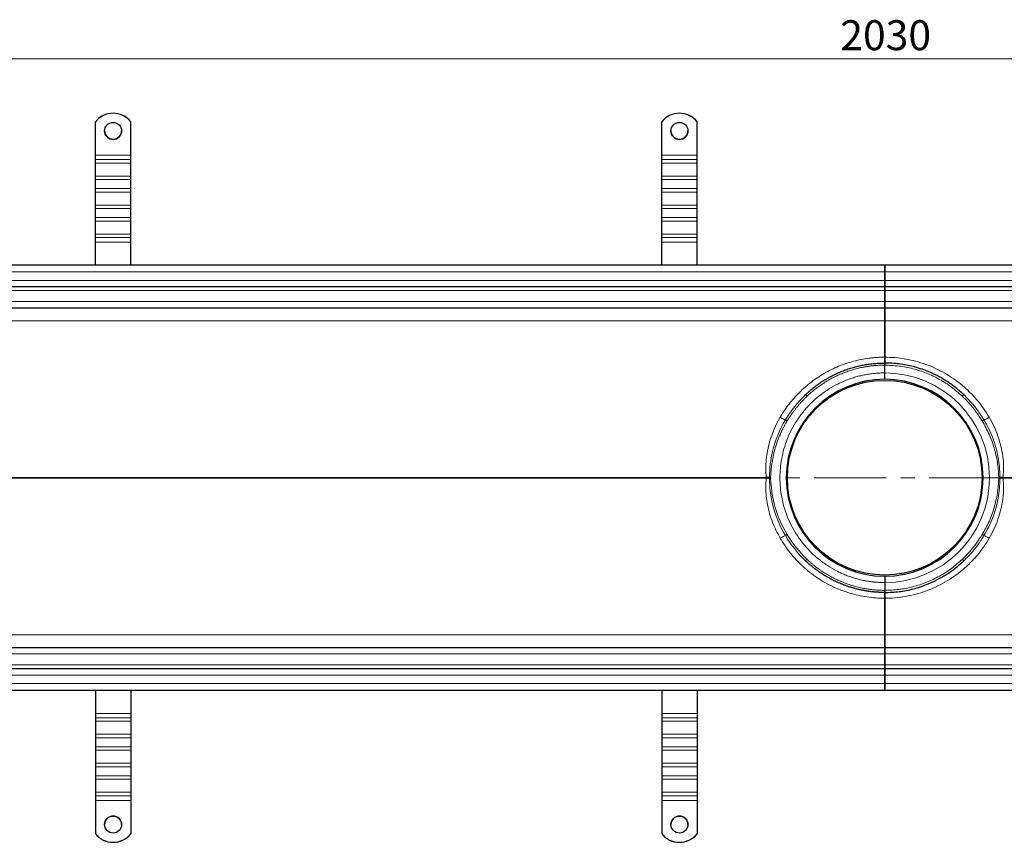
# Model space of a CAD drawing. Units: millimetres. Extents: x 0 to 420, y 0 to 297.
# Drawn here: x 87 to 174, y 140 to 213 of the extents above; entities that cross this region are included whole.
import ezdxf

# ---------------------------------------------------------------- set-up
doc = ezdxf.new("R2010")
doc.units = ezdxf.units.MM
doc.linetypes.add('CENTER', pattern=[10.16, 6.35, -1.27, 1.27, -1.27])
doc.styles.add('SLDTEXTSTYLE0', font='TXT', dxfattribs={"width": 0.605})
doc.dimstyles.new('SLDDIMSTYLE0', dxfattribs={"dimtxt": 2.568319, "dimasz": 2.5, "dimexe": 0, "dimexo": 0.0625, "dimgap": 0.64208, "dimtad": 1, "dimlfac": 8, "dimrnd": 1e-09, "dimzin": 12, "dimdsep": 46, "dimtxsty": 'SLDTEXTSTYLE0', "dimsah": 1, "dimcen": 0.09, "dimadec": 0, "dimazin": 3, "dimtfac": 1, "dimtdec": 3, "dimtofl": 0, "dimtmove": 0, "dimatfit": 3, "dimfxl": 0, "dimfrac": 2, "dimtolj": 1, "dimtzin": 12, "dimarcsym": 0})

# ---------------------------------------------------------------- blocks, each defined once
blk = doc.blocks.new('_D_1')
at = {"color": 7, "linetype": 'Continuous', "lineweight": 0}
for p, q in [((36.42, 190.682), (36.42, 210.355)), ((290.17, 190.682), (290.17, 210.355)), ((36.42, 209.355), (290.17, 209.355))]:
    blk.add_line(p, q, dxfattribs=at)
at = {"color": 7, "linetype": 'Continuous', "lineweight": 18}
for points in [[(36.42, 209.355), (38.92, 208.98), (38.92, 209.73)], [(290.17, 209.355), (287.67, 209.73), (287.67, 208.98)]]:
    blk.add_solid(points, dxfattribs=at)
at = {"color": 7, "linetype": 'Continuous', "lineweight": 18, "insert": (159.375, 212.766), "char_height": 2.6458, "attachment_point": 1, "style": 'SLDTEXTSTYLE0'}
blk.add_mtext('2030', dxfattribs=at)

msp = doc.modelspace()

# ---------------------------------------------------------------- linework, layer by layer
at = {"color": 7, "linetype": 'Continuous', "lineweight": 25}
for p, q in [((93.6071, 203.8119), (93.6071, 203.8076)), ((93.6071, 200.8734), (93.6071, 203.8076)), ((96.7321, 203.8076), (96.7321, 203.8119)), ((96.7321, 200.8734), (96.7321, 203.8076)), ((143.6071, 203.8119), (143.6071, 203.8076)), ((143.6071, 200.8734), (143.6071, 203.8076)), ((146.7321, 203.8076), (146.7321, 203.8119)), ((146.7321, 200.8734), (146.7321, 203.8076)), ((93.6071, 200.4702), (93.6071, 200.8734)), ((96.7321, 200.4702), (96.7321, 200.8734)), ((143.6071, 200.4702), (143.6071, 200.8734)), ((146.7321, 200.4702), (146.7321, 200.8734)), ((93.6071, 200.1502), (93.6071, 200.4702)), ((93.6071, 199.0018), (93.6071, 200.1502)), ((96.7321, 200.1502), (96.7321, 200.4702)), ((96.7321, 199.0018), (96.7321, 200.1502)), ((143.6071, 200.1502), (143.6071, 200.4702)), ((143.6071, 199.0018), (143.6071, 200.1502)), ((146.7321, 200.1502), (146.7321, 200.4702)), ((146.7321, 199.0018), (146.7321, 200.1502)), ((93.6071, 198.7035), (93.6071, 199.0018)), ((93.6071, 197.9085), (93.6071, 198.7035)), ((96.7321, 198.7035), (96.7321, 199.0018)), ((96.7321, 197.9085), (96.7321, 198.7035)), ((143.6071, 198.7035), (143.6071, 199.0018)), ((143.6071, 197.9085), (143.6071, 198.7035)), ((146.7321, 198.7035), (146.7321, 199.0018)), ((146.7321, 197.9085), (146.7321, 198.7035)), ((93.6071, 197.5885), (93.6071, 197.9085)), ((93.6071, 196.4401), (93.6071, 197.5885)), ((96.7321, 197.5885), (96.7321, 197.9085)), ((96.7321, 196.4401), (96.7321, 197.5885)), ((143.6071, 197.5885), (143.6071, 197.9085)), ((143.6071, 196.4401), (143.6071, 197.5885)), ((146.7321, 197.5885), (146.7321, 197.9085)), ((146.7321, 196.4401), (146.7321, 197.5885)), ((93.6071, 196.1418), (93.6071, 196.4401)), ((93.6071, 195.3468), (93.6071, 196.1418)), ((96.7321, 196.1418), (96.7321, 196.4401)), ((96.7321, 195.3468), (96.7321, 196.1418)), ((143.6071, 196.1418), (143.6071, 196.4401)), ((143.6071, 195.3468), (143.6071, 196.1418)), ((146.7321, 196.1418), (146.7321, 196.4401)), ((146.7321, 195.3468), (146.7321, 196.1418)), ((93.6071, 195.0268), (93.6071, 195.3468)), ((93.6071, 193.8784), (93.6071, 195.0268)), ((96.7321, 195.0268), (96.7321, 195.3468)), ((96.7321, 193.8784), (96.7321, 195.0268)), ((143.6071, 195.0268), (143.6071, 195.3468)), ((143.6071, 193.8784), (143.6071, 195.0268)), ((146.7321, 195.0268), (146.7321, 195.3468)), ((146.7321, 193.8784), (146.7321, 195.0268)), ((93.6071, 193.5801), (93.6071, 193.8784)), ((96.7321, 193.5801), (96.7321, 193.8784)), ((143.6071, 193.5801), (143.6071, 193.8784)), ((146.7321, 193.5801), (146.7321, 193.8784)), ((93.6071, 193.1883), (93.6071, 193.5801)), ((93.6071, 191.1444), (93.6071, 193.1883)), ((96.7321, 193.1883), (96.7321, 193.5801)), ((96.7321, 191.1444), (96.7321, 193.1883)), ((143.6071, 193.1883), (143.6071, 193.5801)), ((143.6071, 191.1444), (143.6071, 193.1883)), ((146.7321, 193.1883), (146.7321, 193.5801)), ((146.7321, 191.1444), (146.7321, 193.1883)), ((163.2946, 191.1444), (39.9821, 191.1444)), ((163.2946, 191.1444), (163.2946, 190.5622)), ((163.2946, 190.5622), (163.2946, 191.1444)), ((286.6071, 191.1444), (163.2946, 191.1444)), ((163.2946, 189.8122), (163.2946, 190.5622)), ((163.2946, 190.5622), (163.2946, 189.8122)), ((163.2946, 189.2694), (163.2946, 189.8122)), ((163.2946, 189.8122), (163.2946, 189.2694)), ((39.9821, 189.2694), (163.2946, 189.2694)), ((163.2946, 188.9075), (163.2946, 189.2694)), ((163.2946, 189.2694), (286.6071, 189.2694)), ((163.2946, 189.2694), (163.2946, 188.9075)), ((163.2946, 187.9372), (163.2946, 188.9075)), ((163.2946, 188.9075), (163.2946, 187.9372)), ((163.2946, 187.3944), (163.2946, 187.9372)), ((163.2946, 187.9372), (163.2946, 187.3944)), ((39.9821, 187.3944), (163.2946, 187.3944)), ((163.2946, 187.3944), (286.6071, 187.3944)), ((163.2946, 183.0329), (163.2946, 186.2533)), ((163.2946, 186.2533), (163.2946, 183.0329)), ((163.2935, 182.7069), (163.2946, 182.7069)), ((163.2946, 181.6444), (163.2946, 182.3319)), ((163.2946, 181.6444), (163.2946, 182.3319)), ((163.2946, 163.1444), (163.2946, 162.4569)), ((163.2946, 163.1444), (163.2946, 162.4569)), ((163.2958, 162.0819), (163.2946, 162.0819)), ((163.2946, 158.5354), (163.2946, 161.7559)), ((163.2946, 161.7559), (163.2946, 158.5354)), ((163.2946, 157.3944), (39.9821, 157.3944)), ((163.2946, 156.8515), (163.2946, 157.3944)), ((286.6071, 157.3944), (163.2946, 157.3944)), ((163.2946, 157.3944), (163.2946, 156.8515)), ((163.2946, 155.8813), (163.2946, 156.8515)), ((163.2946, 156.8515), (163.2946, 155.8813)), ((163.2946, 155.5194), (163.2946, 155.8813)), ((163.2946, 155.8813), (163.2946, 155.5194)), ((163.2946, 155.5194), (39.9821, 155.5194)), ((163.2946, 154.9765), (163.2946, 155.5194)), ((286.6071, 155.5194), (163.2946, 155.5194)), ((163.2946, 155.5194), (163.2946, 154.9765)), ((163.2946, 154.2265), (163.2946, 154.9765)), ((163.2946, 154.9765), (163.2946, 154.2265)), ((163.2946, 154.2265), (163.2946, 153.6444)), ((163.2946, 153.6444), (163.2946, 154.2265)), ((39.9821, 153.6444), (163.2946, 153.6444)), ((93.6071, 153.6444), (93.6071, 151.6005)), ((96.7321, 153.6444), (96.7321, 151.6005)), ((143.6071, 153.6444), (143.6071, 151.6005)), ((146.7321, 153.6444), (146.7321, 151.6005)), ((163.2946, 153.6444), (286.6071, 153.6444)), ((93.6071, 151.6005), (93.6071, 151.2087)), ((96.7321, 151.6005), (96.7321, 151.2087)), ((143.6071, 151.6005), (143.6071, 151.2087)), ((146.7321, 151.6005), (146.7321, 151.2087)), ((93.6071, 151.2087), (93.6071, 150.9103)), ((93.6071, 150.9103), (93.6071, 149.762)), ((96.7321, 151.2087), (96.7321, 150.9103)), ((96.7321, 150.9103), (96.7321, 149.762)), ((143.6071, 151.2087), (143.6071, 150.9103)), ((143.6071, 150.9103), (143.6071, 149.762)), ((146.7321, 151.2087), (146.7321, 150.9103)), ((146.7321, 150.9103), (146.7321, 149.762)), ((93.6071, 149.762), (93.6071, 149.442)), ((96.7321, 149.762), (96.7321, 149.442)), ((143.6071, 149.762), (143.6071, 149.442)), ((146.7321, 149.762), (146.7321, 149.442)), ((93.6071, 149.442), (93.6071, 148.647)), ((93.6071, 148.647), (93.6071, 148.3486)), ((96.7321, 149.442), (96.7321, 148.647)), ((96.7321, 148.647), (96.7321, 148.3486)), ((143.6071, 149.442), (143.6071, 148.647)), ((143.6071, 148.647), (143.6071, 148.3486)), ((146.7321, 149.442), (146.7321, 148.647)), ((146.7321, 148.647), (146.7321, 148.3486)), ((93.6071, 148.3486), (93.6071, 147.2003)), ((96.7321, 148.3486), (96.7321, 147.2003)), ((143.6071, 148.3486), (143.6071, 147.2003)), ((146.7321, 148.3486), (146.7321, 147.2003)), ((93.6071, 147.2003), (93.6071, 146.8803)), ((96.7321, 147.2003), (96.7321, 146.8803)), ((143.6071, 147.2003), (143.6071, 146.8803)), ((146.7321, 147.2003), (146.7321, 146.8803)), ((93.6071, 146.8803), (93.6071, 146.0853)), ((93.6071, 146.0853), (93.6071, 145.7869)), ((96.7321, 146.8803), (96.7321, 146.0853)), ((96.7321, 146.0853), (96.7321, 145.7869)), ((143.6071, 146.8803), (143.6071, 146.0853)), ((143.6071, 146.0853), (143.6071, 145.7869)), ((146.7321, 146.8803), (146.7321, 146.0853)), ((146.7321, 146.0853), (146.7321, 145.7869)), ((93.6071, 145.7869), (93.6071, 144.6386)), ((96.7321, 145.7869), (96.7321, 144.6386)), ((143.6071, 145.7869), (143.6071, 144.6386)), ((146.7321, 145.7869), (146.7321, 144.6386)), ((93.6071, 144.6386), (93.6071, 144.3186)), ((93.6071, 144.3186), (93.6071, 143.9153)), ((96.7321, 144.6386), (96.7321, 144.3186)), ((96.7321, 144.3186), (96.7321, 143.9153)), ((143.6071, 144.6386), (143.6071, 144.3186)), ((143.6071, 144.3186), (143.6071, 143.9153)), ((146.7321, 144.6386), (146.7321, 144.3186)), ((146.7321, 144.3186), (146.7321, 143.9153)), ((93.6071, 143.9153), (93.6071, 140.9812)), ((96.7321, 143.9153), (96.7321, 140.9812)), ((143.6071, 143.9153), (143.6071, 140.9812)), ((146.7321, 143.9153), (146.7321, 140.9812)), ((93.6071, 140.9812), (93.6071, 140.9768)), ((96.7321, 140.9768), (96.7321, 140.9812)), ((143.6071, 140.9812), (143.6071, 140.9768)), ((146.7321, 140.9768), (146.7321, 140.9812))]:
    msp.add_line(p, q, dxfattribs=at)
at = {"color": 8, "linetype": 'Continuous', "lineweight": 18}
for p, q in [((93.6071, 200.8734), (96.7321, 200.8734)), ((143.6071, 200.8734), (146.7321, 200.8734)), ((96.7321, 200.4702), (93.6071, 200.4702)), ((93.6071, 200.1502), (96.7321, 200.1502)), ((146.7321, 200.4702), (143.6071, 200.4702)), ((143.6071, 200.1502), (146.7321, 200.1502)), ((93.6071, 199.0018), (96.7321, 199.0018)), ((93.6071, 198.7035), (96.7321, 198.7035)), ((143.6071, 199.0018), (146.7321, 199.0018)), ((143.6071, 198.7035), (146.7321, 198.7035)), ((96.7321, 197.9085), (93.6071, 197.9085)), ((93.6071, 197.5885), (96.7321, 197.5885)), ((146.7321, 197.9085), (143.6071, 197.9085)), ((143.6071, 197.5885), (146.7321, 197.5885)), ((93.6071, 196.4401), (96.7321, 196.4401)), ((93.6071, 196.1418), (96.7321, 196.1418)), ((143.6071, 196.4401), (146.7321, 196.4401)), ((143.6071, 196.1418), (146.7321, 196.1418)), ((96.7321, 195.3468), (93.6071, 195.3468)), ((93.6071, 195.0268), (96.7321, 195.0268)), ((146.7321, 195.3468), (143.6071, 195.3468)), ((143.6071, 195.0268), (146.7321, 195.0268)), ((93.6071, 193.8784), (96.7321, 193.8784)), ((143.6071, 193.8784), (146.7321, 193.8784)), ((93.6071, 193.5801), (96.7321, 193.5801)), ((96.7321, 193.1883), (93.6071, 193.1883)), ((143.6071, 193.5801), (146.7321, 193.5801)), ((146.7321, 193.1883), (143.6071, 193.1883)), ((39.9821, 190.5622), (163.2946, 190.5622)), ((163.2946, 190.5622), (286.6071, 190.5622)), ((163.2946, 189.8122), (39.9821, 189.8122)), ((286.6071, 189.8122), (163.2946, 189.8122)), ((39.9821, 188.9075), (163.2946, 188.9075)), ((163.2946, 188.9075), (286.6071, 188.9075)), ((163.2946, 187.9372), (39.9821, 187.9372)), ((286.6071, 187.9372), (163.2946, 187.9372)), ((39.9821, 186.2533), (163.2946, 186.2533)), ((163.2946, 186.2533), (286.6071, 186.2533)), ((152.8401, 172.4271), (39.9821, 172.4271)), ((39.9821, 172.3617), (152.8401, 172.3617)), ((173.3623, 172.3256), (173.3623, 172.4632)), ((173.4605, 172.3223), (173.4605, 172.4664)), ((286.6071, 172.4271), (173.7491, 172.4271)), ((173.7491, 172.3617), (286.6071, 172.3617)), ((163.2946, 158.5354), (39.9821, 158.5354)), ((286.6071, 158.5354), (163.2946, 158.5354)), ((39.9821, 156.8515), (163.2946, 156.8515)), ((163.2946, 156.8515), (286.6071, 156.8515)), ((163.2946, 155.8813), (39.9821, 155.8813)), ((286.6071, 155.8813), (163.2946, 155.8813)), ((39.9821, 154.9765), (163.2946, 154.9765)), ((163.2946, 154.9765), (286.6071, 154.9765)), ((163.2946, 154.2265), (39.9821, 154.2265)), ((286.6071, 154.2265), (163.2946, 154.2265)), ((93.6071, 151.6005), (96.7321, 151.6005)), ((143.6071, 151.6005), (146.7321, 151.6005)), ((96.7321, 151.2087), (93.6071, 151.2087)), ((96.7321, 150.9103), (93.6071, 150.9103)), ((146.7321, 151.2087), (143.6071, 151.2087)), ((146.7321, 150.9103), (143.6071, 150.9103)), ((96.7321, 149.762), (93.6071, 149.762)), ((146.7321, 149.762), (143.6071, 149.762)), ((93.6071, 149.442), (96.7321, 149.442)), ((96.7321, 148.647), (93.6071, 148.647)), ((143.6071, 149.442), (146.7321, 149.442)), ((146.7321, 148.647), (143.6071, 148.647)), ((96.7321, 148.3486), (93.6071, 148.3486)), ((146.7321, 148.3486), (143.6071, 148.3486)), ((96.7321, 147.2003), (93.6071, 147.2003)), ((146.7321, 147.2003), (143.6071, 147.2003)), ((93.6071, 146.8803), (96.7321, 146.8803)), ((96.7321, 146.0853), (93.6071, 146.0853)), ((143.6071, 146.8803), (146.7321, 146.8803)), ((146.7321, 146.0853), (143.6071, 146.0853)), ((96.7321, 145.7869), (93.6071, 145.7869)), ((146.7321, 145.7869), (143.6071, 145.7869)), ((96.7321, 144.6386), (93.6071, 144.6386)), ((93.6071, 144.3186), (96.7321, 144.3186)), ((146.7321, 144.6386), (143.6071, 144.6386)), ((143.6071, 144.3186), (146.7321, 144.3186)), ((96.7321, 143.9153), (93.6071, 143.9153)), ((146.7321, 143.9153), (143.6071, 143.9153))]:
    msp.add_line(p, q, dxfattribs=at)
at = {"color": 7, "linetype": 'CENTER', "lineweight": 18}
msp.add_line((295.5017, 172.3944), (30.8577, 172.3944), dxfattribs=at)
at = {"color": 7, "linetype": 'Continuous', "lineweight": 25}
for centre, radius in [((95.1695, 202.9968), 0.7499), ((145.1695, 202.9968), 0.7499), ((163.2946, 172.3944), 8.5951), ((95.1697, 141.792), 0.7499), ((145.1697, 141.792), 0.7499)]:
    msp.add_circle(centre, radius, dxfattribs=at)
for centre, radius, start, end in [((95.1696, 202.5623), 2.0007, 38.650308, 141.349692), ((95.1696, 202.558), 2.0007, 38.650308, 141.349692), ((145.1696, 202.5623), 2.0007, 38.650308, 141.349692), ((145.1696, 202.558), 2.0007, 38.650308, 141.349692), ((95.1696, 203.0018), 0.75, 180.026383, 359.973617), ((145.1696, 203.0018), 0.75, 180.026383, 359.973617), ((163.2946, 172.3944), 8.6875, 90, 270), ((163.2946, 172.3944), 8.6875, 270, 90), ((95.1696, 141.7869), 0.75, 0.026383, 179.973617), ((145.1696, 141.7869), 0.75, 0.026383, 179.973617), ((95.1696, 142.2308), 2.0007, 218.650308, 321.349692), ((95.1696, 142.2264), 2.0007, 218.650308, 321.349692), ((145.1696, 142.2308), 2.0007, 218.650308, 321.349692), ((145.1696, 142.2264), 2.0007, 218.650308, 321.349692)]:
    msp.add_arc(centre, radius, start, end, dxfattribs=at)
at = {"color": 8, "linetype": 'Continuous', "lineweight": 18}
msp.add_arc((163.2946, 172.3944), 9.25, 270, 90, dxfattribs=at)
at = {"color": 7, "linetype": 'Continuous', "lineweight": 25}
for points, knots in [([(163.2946, 187.3944), (163.2946, 187.3944), (163.2946, 187.3872), (163.2946, 187.3659), (163.2946, 187.3571), (163.2946, 187.3358), (163.2946, 187.3234), (163.2946, 187.2813), (163.2946, 187.2469), (163.2946, 187.1655), (163.2946, 187.1181), (163.2946, 187.014), (163.2946, 186.9571), (163.2946, 186.8644), (163.2946, 186.8321), (163.2946, 186.7661), (163.2946, 186.7324), (163.2946, 186.629), (163.2946, 186.5572), (163.2946, 186.4451), (163.2946, 186.407), (163.2946, 186.3306), (163.2946, 186.2921), (163.2946, 186.2533)], [0, 0, 0, 0, 0.125, 0.125, 0.1875, 0.1875, 0.25, 0.25, 0.375, 0.375, 0.5, 0.5, 0.625, 0.625, 0.6875, 0.6875, 0.75, 0.75, 0.875, 0.875, 0.9375, 0.9375, 1, 1, 1, 1]), ([(163.2946, 186.2533), (163.2946, 186.3864), (163.2946, 186.6525), (163.2946, 187.0013), (163.2946, 187.2615), (163.2946, 187.3809), (163.2946, 187.3911), (163.2946, 187.3944)], [0, 0, 0, 0, 0.2178709, 0.4357417, 0.663022, 0.8903023, 1, 1, 1, 1]), ([(163.2935, 182.7069), (163.2939, 182.7521), (163.2941, 182.8027), (163.2945, 182.9139), (163.2946, 182.9723), (163.2946, 183.0329)], [0, 0, 0, 0, 0.5, 0.5, 1, 1, 1, 1]), ([(163.2946, 183.0329), (163.2947, 182.9696), (163.2948, 182.8495), (163.2954, 182.7527), (163.2958, 182.7069)], [0, 0, 0, 0, 0.5272128, 1, 1, 1, 1]), ([(163.2946, 182.7069), (163.2946, 182.6773), (163.2946, 182.6512), (163.2946, 182.6053), (163.2946, 182.5853), (163.2946, 182.5532), (163.2946, 182.5408), (163.2946, 182.5239), (163.2946, 182.5194), (163.2946, 182.5194)], [0, 0, 0, 0, 0.25, 0.25, 0.5, 0.5, 0.75, 0.75, 1, 1, 1, 1]), ([(163.2946, 182.5194), (163.2946, 182.521), (163.2946, 182.5242), (163.2946, 182.5494), (163.2946, 182.5886), (163.2946, 182.6403), (163.2946, 182.685), (163.2946, 182.7069)], [0, 0, 0, 0, 0.1983151, 0.4026141, 0.600827, 0.8044696, 1, 1, 1, 1]), ([(156.3166, 179.7308), (156.344, 179.7567), (156.3989, 179.8085), (156.4821, 179.885), (156.566, 179.9604), (156.6506, 180.0348), (156.7358, 180.1081), (156.8218, 180.1804), (156.9084, 180.2516), (156.9956, 180.3217), (157.0835, 180.3907), (157.1719, 180.4587), (157.261, 180.5255), (157.3506, 180.5913), (157.4409, 180.6559), (157.5316, 180.7195), (157.6229, 180.782), (157.7148, 180.8433), (157.8071, 180.9036), (157.8999, 180.9628), (157.9933, 181.0208), (158.087, 181.0777), (158.1813, 181.1336), (158.2759, 181.1883), (158.371, 181.2419), (158.4666, 181.2943), (158.5625, 181.3457), (158.6588, 181.3959), (158.7554, 181.4451), (158.8524, 181.4931), (158.9498, 181.54), (159.0475, 181.5857), (159.1455, 181.6304), (159.2438, 181.6739), (159.3424, 181.7164), (159.4412, 181.7577), (159.5776, 181.8129), (159.7521, 181.8803), (159.9658, 181.9574), (160.181, 182.0296), (160.3976, 182.097), (160.6156, 182.1594), (160.8348, 182.2169), (161.0551, 182.2695), (161.2764, 182.3171), (161.4986, 182.3597), (161.7216, 182.3973), (161.9452, 182.4299), (162.1694, 182.4575), (162.394, 182.4801), (162.619, 182.4977), (162.8441, 182.5101), (163.0693, 182.5179), (163.2195, 182.5189), (163.2946, 182.5194)], [0, 0, 0, 0, 0.0147192, 0.0294139, 0.044084, 0.0587296, 0.0733507, 0.0879473, 0.1025194, 0.117067, 0.1315901, 0.1460888, 0.1605631, 0.1750129, 0.1894382, 0.2038392, 0.2182158, 0.232568, 0.2468958, 0.2611992, 0.2754783, 0.289733, 0.3039634, 0.3181695, 0.3323513, 0.3465087, 0.3606419, 0.3747508, 0.3888355, 0.4028959, 0.4169321, 0.430944, 0.4449318, 0.4588953, 0.4728347, 0.4867499, 0.5006409, 0.5301506, 0.5596428, 0.5891175, 0.6185748, 0.648015, 0.6774381, 0.7068442, 0.7362335, 0.765606, 0.794962, 0.8243015, 0.8536247, 0.8829317, 0.9122226, 0.9414975, 0.9707566, 1, 1, 1, 1]), ([(163.2946, 182.5194), (163.2946, 182.5194), (163.2946, 182.5182), (163.2946, 182.5134), (163.2946, 182.5098), (163.2946, 182.5004), (163.2946, 182.4947), (163.2946, 182.4811), (163.2946, 182.4732), (163.2946, 182.4472), (163.2946, 182.4263), (163.2946, 182.3812), (163.2946, 182.3566), (163.2946, 182.3319)], [0, 0, 0, 0, 0.125, 0.125, 0.25, 0.25, 0.375, 0.375, 0.5, 0.5, 0.75, 0.75, 1, 1, 1, 1]), ([(170.2726, 179.7308), (170.0305, 179.9486), (169.5539, 180.3773), (168.7621, 180.933), (167.93, 181.4135), (166.9525, 181.8582), (165.8334, 182.222), (164.5731, 182.4727), (163.7204, 182.5038), (163.2946, 182.5194)], [0, 0, 0, 0, 0.126975, 0.2499815, 0.376526, 0.5012275, 0.6679341, 0.8341841, 1, 1, 1, 1]), ([(163.2946, 182.3319), (163.2946, 182.353), (163.2946, 182.3951), (163.2946, 182.4513), (163.2946, 182.4937), (163.2946, 182.5162), (163.2946, 182.5185), (163.2946, 182.5194)], [0, 0, 0, 0, 0.2146939, 0.4293877, 0.6440816, 0.8587754, 1, 1, 1, 1]), ([(163.2946, 181.0819), (163.2946, 181.0819), (163.2946, 181.0855), (163.2946, 181.0998), (163.2946, 181.1106), (163.2946, 181.1388), (163.2946, 181.1561), (163.2946, 181.1968), (163.2946, 181.2206), (163.2946, 181.2724), (163.2946, 181.3007), (163.2946, 181.3621), (163.2946, 181.3948), (163.2946, 181.4625), (163.2946, 181.4978), (163.2946, 181.5705), (163.2946, 181.6072), (163.2946, 181.6444)], [0, 0, 0, 0, 0.125, 0.125, 0.25, 0.25, 0.375, 0.375, 0.5, 0.5, 0.625, 0.625, 0.75, 0.75, 0.875, 0.875, 1, 1, 1, 1]), ([(163.2946, 181.0819), (163.2946, 181.0881), (163.2946, 181.1005), (163.2946, 181.1975), (163.2946, 181.3402), (163.2946, 181.4984), (163.2946, 181.6029), (163.2946, 181.6444)], [0, 0, 0, 0, 0.21469386, 0.42938772, 0.64408158, 0.85877544, 1, 1, 1, 1]), ([(163.2946, 162.2694), (163.2582, 162.2695), (163.1853, 162.2697), (163.0759, 162.2716), (162.9665, 162.2745), (162.8572, 162.2786), (162.7479, 162.284), (162.6386, 162.2905), (162.5293, 162.2981), (162.4202, 162.307), (162.3111, 162.3171), (162.2021, 162.3283), (162.0932, 162.3407), (161.9844, 162.3543), (161.8758, 162.3691), (161.7672, 162.385), (161.6589, 162.4022), (161.5507, 162.4205), (161.4427, 162.44), (161.3349, 162.4606), (161.2273, 162.4825), (161.1199, 162.5055), (161.0128, 162.5297), (160.9058, 162.555), (160.7992, 162.5815), (160.6928, 162.6092), (160.5867, 162.638), (160.4809, 162.668), (160.3754, 162.6991), (160.2703, 162.7314), (160.1654, 162.7649), (160.0609, 162.7994), (159.9568, 162.8352), (159.853, 162.872), (159.7497, 162.91), (159.6467, 162.9492), (159.4299, 163.0342), (159.1017, 163.1742), (158.6679, 163.384), (158.2415, 163.6159), (157.9049, 163.8206), (157.6526, 163.9862), (157.4801, 164.1046), (157.3088, 164.2273), (157.139, 164.3545), (156.9707, 164.4862), (156.8041, 164.6223), (156.6394, 164.763), (156.4763, 164.9079), (156.37, 165.0078), (156.3166, 165.058)], [0, 0, 0, 0, 0.0141987, 0.0284005, 0.0426053, 0.0568132, 0.0710242, 0.0852383, 0.0994555, 0.1136758, 0.1278993, 0.1421259, 0.1563557, 0.1705887, 0.1848248, 0.1990642, 0.2133068, 0.2275527, 0.2418018, 0.2560542, 0.2703098, 0.2845688, 0.2988311, 0.3130967, 0.3273656, 0.3416379, 0.3559136, 0.3701926, 0.3844751, 0.3987609, 0.4130502, 0.4273429, 0.4416391, 0.4559388, 0.4702419, 0.4845485, 0.4988587, 0.5609663, 0.6235337, 0.6865621, 0.7500524, 0.7770404, 0.8042242, 0.8316039, 0.8591795, 0.8869512, 0.9149191, 0.9430831, 0.9714434, 1, 1, 1, 1]), ([(163.2946, 162.2694), (163.7206, 162.2849), (164.5739, 162.3161), (165.8356, 162.5673), (166.95, 162.9299), (167.9174, 163.3694), (168.7472, 163.8461), (169.544, 164.4029), (170.0286, 164.8385), (170.2726, 165.058)], [0, 0, 0, 0, 0.16589979, 0.33232207, 0.49928953, 0.62167508, 0.74591679, 0.87202258, 1, 1, 1, 1]), ([(163.2946, 163.7069), (163.2946, 163.7069), (163.2946, 163.7032), (163.2946, 163.689), (163.2946, 163.6782), (163.2946, 163.65), (163.2946, 163.6327), (163.2946, 163.5919), (163.2946, 163.5682), (163.2946, 163.5163), (163.2946, 163.4881), (163.2946, 163.4266), (163.2946, 163.3939), (163.2946, 163.3263), (163.2946, 163.2909), (163.2946, 163.2183), (163.2946, 163.1815), (163.2946, 163.1444)], [0, 0, 0, 0, 0.125, 0.125, 0.25, 0.25, 0.375, 0.375, 0.5, 0.5, 0.625, 0.625, 0.75, 0.75, 0.875, 0.875, 1, 1, 1, 1]), ([(163.2946, 163.7069), (163.2946, 163.7007), (163.2946, 163.6882), (163.2946, 163.5912), (163.2946, 163.4485), (163.2946, 163.2904), (163.2946, 163.1858), (163.2946, 163.1444)], [0, 0, 0, 0, 0.2146939, 0.4293877, 0.6440816, 0.8587754, 1, 1, 1, 1]), ([(163.2946, 161.7559), (163.2946, 161.8164), (163.2945, 161.8744), (163.2942, 161.9579), (163.2941, 161.9846), (163.2938, 162.0353), (163.2937, 162.0593), (163.2935, 162.0819)], [0, 0, 0, 0, 0.5, 0.5, 0.75, 0.75, 1, 1, 1, 1]), ([(163.2946, 162.4569), (163.2946, 162.4445), (163.2946, 162.4323), (163.2946, 162.4084), (163.2946, 162.3965), (163.2946, 162.3738), (163.2946, 162.363), (163.2946, 162.3426), (163.2946, 162.333), (163.2946, 162.307), (163.2946, 162.2931), (163.2946, 162.2744), (163.2946, 162.2694), (163.2946, 162.2694)], [0, 0, 0, 0, 0.125, 0.125, 0.25, 0.25, 0.375, 0.375, 0.5, 0.5, 0.75, 0.75, 1, 1, 1, 1]), ([(163.2946, 162.2694), (163.2946, 162.2715), (163.2946, 162.2756), (163.2946, 162.3079), (163.2946, 162.3555), (163.2946, 162.4082), (163.2946, 162.4431), (163.2946, 162.4569)], [0, 0, 0, 0, 0.2146939, 0.4293877, 0.6440816, 0.8587754, 1, 1, 1, 1]), ([(163.2946, 162.2694), (163.2946, 162.2694), (163.2946, 162.265), (163.2946, 162.2482), (163.2946, 162.2357), (163.2946, 162.2036), (163.2946, 162.1841), (163.2946, 162.138), (163.2946, 162.1114), (163.2946, 162.0819)], [0, 0, 0, 0, 0.25, 0.25, 0.5, 0.5, 0.75, 0.75, 1, 1, 1, 1]), ([(163.2946, 162.0819), (163.2946, 162.1042), (163.2946, 162.1495), (163.2946, 162.2015), (163.2946, 162.2405), (163.2946, 162.2648), (163.2946, 162.2679), (163.2946, 162.2694)], [0, 0, 0, 0, 0.1996575, 0.4052979, 0.6048671, 0.8100142, 1, 1, 1, 1]), ([(163.2958, 162.0819), (163.2954, 162.0306), (163.2948, 161.9329), (163.2947, 161.813), (163.2946, 161.7559)], [0, 0, 0, 0, 0.5244039, 1, 1, 1, 1]), ([(163.2946, 158.5354), (163.2946, 158.4578), (163.2946, 158.382), (163.2946, 158.2709), (163.2946, 158.2343), (163.2946, 158.1619), (163.2946, 158.1261), (163.2946, 158.022), (163.2946, 157.9564), (163.2946, 157.833), (163.2946, 157.7749), (163.2946, 157.6708), (163.2946, 157.6243), (163.2946, 157.563), (163.2946, 157.5439), (163.2946, 157.5092), (163.2946, 157.4936), (163.2946, 157.4517), (163.2946, 157.4305), (163.2946, 157.4089), (163.2946, 157.4034), (163.2946, 157.3962), (163.2946, 157.3944), (163.2946, 157.3944)], [0, 0, 0, 0, 0.125, 0.125, 0.1875, 0.1875, 0.25, 0.25, 0.375, 0.375, 0.5, 0.5, 0.625, 0.625, 0.6875, 0.6875, 0.75, 0.75, 0.875, 0.875, 0.9375, 0.9375, 1, 1, 1, 1]), ([(163.2946, 157.3944), (163.2946, 157.4071), (163.2946, 157.4324), (163.2946, 157.6335), (163.2946, 157.9384), (163.2946, 158.2626), (163.2946, 158.4684), (163.2946, 158.5354)], [0, 0, 0, 0, 0.2178714, 0.4357428, 0.6630231, 0.8903034, 1, 1, 1, 1])]:
    msp.add_open_spline(points, degree=3, knots=knots, dxfattribs=at)
at = {"color": 8, "linetype": 'Continuous', "lineweight": 18}
for points, knots in [([(163.2946, 183.0329), (163.2561, 183.0327), (163.1789, 183.0324), (163.0633, 183.0304), (162.9477, 183.0272), (162.8321, 183.0228), (162.7166, 183.0171), (162.6011, 183.0101), (162.4857, 183.0019), (162.3703, 182.9924), (162.255, 182.9817), (162.1397, 182.9697), (162.0244, 182.9565), (161.7177, 182.9179), (161.222, 182.8366), (160.5443, 182.6794), (159.8773, 182.478), (159.224, 182.2329), (158.588, 181.9464), (157.9731, 181.6195), (157.3809, 181.2531), (156.8131, 180.848), (156.2724, 180.4071), (155.7623, 179.9326), (155.285, 179.4264), (154.9402, 179.0091), (154.7066, 178.7003), (154.5702, 178.5116), (154.4381, 178.3203), (154.3103, 178.1263), (154.1866, 177.9298), (154.1078, 177.7966), (154.0684, 177.73)], [0, 0, 0, 0, 0.0103802, 0.0207574, 0.0311329, 0.0415078, 0.0518835, 0.0622612, 0.072642, 0.0830273, 0.0934181, 0.1038159, 0.1142217, 0.1246369, 0.1870329, 0.2493022, 0.3117436, 0.3744346, 0.4370149, 0.4994063, 0.5618163, 0.6244453, 0.6871623, 0.7496855, 0.8120481, 0.874578, 0.8955396, 0.9164649, 0.9373638, 0.9582459, 0.9791214, 1, 1, 1, 1]), ([(172.5209, 177.73), (172.3583, 177.9934), (172.0336, 178.5197), (171.4608, 179.2531), (170.8304, 179.9371), (170.1428, 180.5636), (169.4043, 181.1271), (168.618, 181.6246), (167.7909, 182.0533), (166.9296, 182.4082), (166.0432, 182.6858), (165.1376, 182.8844), (164.2195, 183.0093), (163.6029, 183.025), (163.2946, 183.0329)], [0, 0, 0, 0, 0.0834626, 0.1667561, 0.2505231, 0.3340137, 0.4171357, 0.5005257, 0.5843574, 0.6677116, 0.7510529, 0.834068, 0.917038, 1, 1, 1, 1]), ([(163.2946, 182.3319), (163.2578, 182.3318), (163.1843, 182.3315), (163.074, 182.3296), (162.9639, 182.3266), (162.8538, 182.3224), (162.7439, 182.3169), (162.6341, 182.3102), (162.5244, 182.3023), (162.4148, 182.2932), (162.3054, 182.2828), (162.196, 182.2713), (162.0868, 182.2585), (161.9777, 182.2445), (161.8687, 182.2293), (161.7598, 182.2129), (161.651, 182.1952), (161.5423, 182.1764), (161.3142, 182.1342), (160.9682, 182.0597), (160.5079, 181.9371), (160.0533, 181.7925), (159.6055, 181.6259), (159.1662, 181.438), (158.7371, 181.2295), (158.3191, 181.001), (157.9892, 180.7996), (157.7409, 180.636), (157.5695, 180.518), (157.4008, 180.3964), (157.2348, 180.2715), (157.0715, 180.1431), (156.9109, 180.0114), (156.753, 179.8761), (156.5976, 179.7376), (156.4965, 179.6425), (156.4458, 179.5949)], [0, 0, 0, 0, 0.0146079, 0.0292025, 0.0437855, 0.0583587, 0.0729239, 0.0874828, 0.1020373, 0.1165892, 0.1311402, 0.1456922, 0.160247, 0.1748063, 0.189372, 0.2039457, 0.2185295, 0.2331249, 0.2477338, 0.310651, 0.373577, 0.4367849, 0.5000016, 0.5632095, 0.6264262, 0.6893434, 0.7522694, 0.7798506, 0.8073897, 0.8348988, 0.8623899, 0.8898752, 0.9173668, 0.9448767, 0.9724171, 1, 1, 1, 1]), ([(170.1434, 179.5949), (169.8317, 179.8706), (169.2057, 180.4244), (168.1381, 181.1001), (166.9928, 181.6485), (165.785, 182.0405), (164.5457, 182.2866), (163.7105, 182.3168), (163.2946, 182.3319)], [0, 0, 0, 0, 0.1650931, 0.3316119, 0.5, 0.6683803, 0.834903, 1, 1, 1, 1]), ([(163.2946, 163.1444), (163.2593, 163.1445), (163.1886, 163.1447), (163.0827, 163.1466), (162.9769, 163.1496), (162.8712, 163.1538), (162.7656, 163.1593), (162.6601, 163.1659), (162.5548, 163.1737), (162.4495, 163.1828), (162.3443, 163.193), (162.2393, 163.2045), (162.1344, 163.2172), (162.0296, 163.231), (161.9249, 163.2461), (161.8203, 163.2624), (161.7158, 163.2799), (161.5009, 163.3184), (161.1772, 163.3863), (160.7448, 163.499), (160.3148, 163.6335), (159.8855, 163.7915), (159.4615, 163.9717), (158.9011, 164.2439), (158.2213, 164.6405), (157.4527, 165.2014), (156.7422, 165.842), (156.1017, 166.5525), (155.5407, 167.321), (155.0662, 168.1343), (154.6823, 168.9781), (154.3898, 169.838), (154.1882, 170.6958), (154.0703, 171.5481), (154.0318, 172.3944), (154.0703, 173.2407), (154.1882, 174.0929), (154.3898, 174.9508), (154.6823, 175.8107), (155.0662, 176.6544), (155.5407, 177.4677), (156.1017, 178.2363), (156.7422, 178.9468), (157.4527, 179.5873), (158.2213, 180.1483), (158.901, 180.5448), (159.4615, 180.8171), (159.8854, 180.9973), (160.3148, 181.1552), (160.7448, 181.2898), (161.1772, 181.4024), (161.5355, 181.4776), (161.8201, 181.5269), (162.0294, 181.5583), (162.2392, 181.5849), (162.4494, 181.6066), (162.6601, 181.6235), (162.8712, 181.6355), (163.0828, 181.643), (163.224, 181.6439), (163.2946, 181.6444)], [0, 0, 0, 0, 0.0036497, 0.007296, 0.0109395, 0.0145806, 0.0182198, 0.0218576, 0.0254945, 0.0291309, 0.0327674, 0.0364043, 0.0400422, 0.0436815, 0.0473228, 0.0509665, 0.0546131, 0.058263, 0.0735077, 0.0887546, 0.1043865, 0.1200206, 0.1359767, 0.1519351, 0.1843433, 0.2170962, 0.2500243, 0.2829525, 0.3157054, 0.3481136, 0.380018, 0.4112746, 0.4417575, 0.4708778, 0.5000005, 0.5291208, 0.5582435, 0.5887263, 0.6199829, 0.6518873, 0.6842955, 0.7170485, 0.7499766, 0.7829047, 0.8156577, 0.8480659, 0.864022, 0.8799803, 0.8956122, 0.9112464, 0.926491, 0.9417379, 0.9490338, 0.9563183, 0.9635952, 0.9708684, 0.9781416, 0.9854188, 0.9927036, 1, 1, 1, 1]), ([(156.4458, 179.5949), (156.4177, 179.568), (156.3613, 179.514), (156.2779, 179.4319), (156.1953, 179.3488), (156.1137, 179.2647), (156.0328, 179.1797), (155.9529, 179.0936), (155.8739, 179.0066), (155.7957, 178.9186), (155.7185, 178.8296), (155.6421, 178.7396), (155.5666, 178.6487), (155.4676, 178.5267), (155.3466, 178.3726), (155.2058, 178.1848), (155.0689, 177.9939), (154.9361, 177.7997), (154.807, 177.6026), (154.7245, 177.4688), (154.6832, 177.4018)], [0, 0, 0, 0, 0.04146647, 0.08295143, 0.12446013, 0.16599784, 0.2075698, 0.24918127, 0.29083745, 0.33254356, 0.37430478, 0.41612628, 0.4580132, 0.49997066, 0.58312026, 0.66629286, 0.74952787, 0.83286464, 0.91634235, 1, 1, 1, 1]), ([(156.4458, 179.5949), (156.4168, 179.6254), (156.3491, 179.6967), (156.3166, 179.7308), (156.3166, 179.7308)], [0, 0, 0, 0, 0.4285714, 1, 1, 1, 1]), ([(170.1434, 179.5949), (170.3641, 179.3733), (170.8064, 178.9291), (171.3962, 178.1936), (171.7361, 177.6657), (171.906, 177.4018)], [0, 0, 0, 0, 0.3325475, 0.6662978, 1, 1, 1, 1]), ([(172.0611, 177.4961), (171.8896, 177.7649), (171.5465, 178.3027), (170.9479, 179.0521), (170.4977, 179.5045), (170.2726, 179.7308)], [0, 0, 0, 0, 0.3331802, 0.6665357, 1, 1, 1, 1]), ([(154.0684, 177.73), (153.6722, 177.0508), (153.1427, 175.8217), (152.7914, 174.0151), (152.7819, 172.9491), (152.8401, 172.4271)], [-13.6913554, -13.6913554, -13.6913554, -13.6913554, -11.7995731, -10.5383849, -9.2771966, -9.2771966, -9.2771966, -9.2771966]), ([(154.5281, 177.4961), (154.0077, 176.6308), (153.332, 174.9768), (153.1255, 173.2174), (153.1288, 172.4664)], [0, 0, 0, 0, 2.3799673, 4.1649427, 4.1649427, 4.1649427, 4.1649427]), ([(154.6832, 177.4018), (154.6646, 177.3709), (154.6273, 177.3091), (154.5726, 177.2156), (154.5189, 177.1216), (154.4662, 177.0269), (154.4145, 176.9317), (154.3639, 176.8359), (154.3143, 176.7395), (154.2657, 176.6425), (154.2181, 176.5449), (154.1716, 176.4467), (154.1261, 176.348), (154.0078, 176.0838), (153.8319, 175.6475), (153.6284, 175.0297), (153.4652, 174.3994), (153.3703, 173.9022), (153.3175, 173.5444), (153.2903, 173.3297), (153.2676, 173.1143), (153.2494, 172.898), (153.2353, 172.6809), (153.2297, 172.5358), (153.2269, 172.4632)], [0, 0, 0, 0, 0.0208049, 0.041607, 0.0624088, 0.0832128, 0.1040214, 0.1248372, 0.1456626, 0.1665001, 0.1873521, 0.2082212, 0.2291097, 0.2500202, 0.3750139, 0.5000008, 0.6246261, 0.7499624, 0.7914824, 0.8330396, 0.8746521, 0.9163378, 0.9581145, 1, 1, 1, 1]), ([(154.5281, 177.4961), (154.5036, 177.5027), (154.3922, 177.5503), (154.1892, 177.6601), (154.0684, 177.73)], [0.16686081, 0.16686081, 0.16686081, 0.16686081, 0.50899032, 1, 1, 1, 1]), ([(154.5281, 177.4961), (154.5382, 177.49), (154.5826, 177.463), (154.6531, 177.4201), (154.6832, 177.4018)], [0, 0, 0, 0, 0.5714286, 1, 1, 1, 1]), ([(171.906, 177.4018), (171.9236, 177.4125), (171.9589, 177.4339), (172.0057, 177.4624), (172.0429, 177.485), (172.0551, 177.4924), (172.0611, 177.4961)], [0, 0, 0, 0, 0.2502367, 0.5000743, 0.750036, 1, 1, 1, 1]), ([(171.906, 177.4018), (172.1174, 177.0225), (172.5402, 176.2639), (172.9778, 175.034), (173.2742, 173.7629), (173.333, 172.8964), (173.3623, 172.4632)], [0, 0, 0, 0, 0.249992, 0.4999897, 0.7499701, 1, 1, 1, 1]), ([(173.4605, 172.4664), (173.4537, 172.7589), (173.4402, 173.3445), (173.3162, 174.2165), (173.1193, 175.0757), (172.8423, 175.9137), (172.4966, 176.7274), (172.2063, 177.2398), (172.0611, 177.4961)], [0, 0, 0, 0, 0.1659816, 0.3323678, 0.499032, 0.665884, 0.8328886, 1, 1, 1, 1]), ([(172.5209, 177.73), (172.4697, 177.7009), (172.3673, 177.6426), (172.2303, 177.5703), (172.1194, 177.5164), (172.0806, 177.5029), (172.0612, 177.4961)], [0, 0, 0, 0, 0.2499719, 0.4999765, 0.7497802, 1, 1, 1, 1]), ([(173.7491, 172.4271), (173.7706, 172.7292), (173.8141, 173.3409), (173.7357, 174.2621), (173.5689, 175.1727), (173.3071, 176.0588), (172.9652, 176.9176), (172.669, 177.4591), (172.5209, 177.73)], [0, 0, 0, 0, 0.16417823, 0.33234809, 0.4999676, 0.66571798, 0.83277442, 1, 1, 1, 1]), ([(152.8401, 172.3617), (152.7822, 171.8416), (152.7899, 170.781), (153.0436, 169.4798), (153.4574, 168.2359), (153.8019, 167.5157), (154.0684, 167.0588)], [-18.940249, -18.940249, -18.940249, -18.940249, -17.6795089, -16.4187687, -15.7883987, -14.5276585, -14.5276585, -14.5276585, -14.5276585]), ([(152.8401, 172.4271), (152.8981, 172.4335), (152.9993, 172.4462), (153.0918, 172.4603), (153.1288, 172.4664)], [0.14073306, 0.14073306, 0.14073306, 0.14073306, 0.63174274, 1, 1, 1, 1]), ([(152.8401, 172.3617), (152.841, 172.3653), (152.8428, 172.3724), (152.8443, 172.3834), (152.8449, 172.3962), (152.844, 172.4109), (152.8414, 172.4217), (152.8401, 172.4271)], [0, 0, 0, 0, 0.1686113, 0.3348547, 0.5001188, 0.7481832, 1, 1, 1, 1]), ([(153.1288, 172.3223), (153.1255, 171.5714), (153.332, 169.812), (154.0077, 168.158), (154.5281, 167.2927)], [0, 0, 0, 0, 1.7849754, 4.1649427, 4.1649427, 4.1649427, 4.1649427]), ([(153.2269, 172.3256), (153.2121, 172.3251), (153.1777, 172.3239), (153.1455, 172.3229), (153.1288, 172.3223)], [0, 0, 0, 0, 0.4285714, 1, 1, 1, 1]), ([(153.2269, 172.4632), (153.2265, 172.4479), (153.2257, 172.4173), (153.2257, 172.3714), (153.2265, 172.3409), (153.2269, 172.3256)], [0, 0, 0, 0, 0.33336, 0.66664, 1, 1, 1, 1]), ([(154.6832, 167.387), (154.1681, 168.2343), (153.4904, 169.8529), (153.2513, 171.5822), (153.2269, 172.3256)], [0, 0, 0, 0, 2.3799672, 4.1649427, 4.1649427, 4.1649427, 4.1649427]), ([(171.906, 167.387), (172.1174, 167.7663), (172.5402, 168.5249), (172.9778, 169.7548), (173.2742, 171.0259), (173.333, 171.8923), (173.3623, 172.3256)], [0, 0, 0, 0, 0.249992, 0.4999897, 0.7499701, 1, 1, 1, 1]), ([(172.0611, 167.2927), (172.2063, 167.5489), (172.4966, 168.0613), (172.8423, 168.875), (173.1193, 169.713), (173.3162, 170.5722), (173.4402, 171.4442), (173.4537, 172.0299), (173.4605, 172.3223)], [0, 0, 0, 0, 0.1671114, 0.334116, 0.500968, 0.6676322, 0.8340184, 1, 1, 1, 1]), ([(172.5209, 167.0588), (172.6683, 167.3285), (172.9641, 167.8696), (173.306, 168.7283), (173.5688, 169.6141), (173.7353, 170.5247), (173.8139, 171.4459), (173.7705, 172.059), (173.7491, 172.3617)], [0, 0, 0, 0, 0.1665195, 0.3339504, 0.5000445, 0.6668792, 0.835535, 1, 1, 1, 1]), ([(173.3623, 172.4632), (173.3797, 172.4638), (173.4143, 172.4649), (173.4451, 172.4659), (173.4605, 172.4664)], [0, 0, 0, 0, 0.4999992, 1, 1, 1, 1]), ([(173.7491, 172.4271), (173.6982, 172.4331), (173.5962, 172.4451), (173.5057, 172.4593), (173.4605, 172.4664)], [0, 0, 0, 0, 0.4999999, 1, 1, 1, 1]), ([(173.7491, 172.3617), (173.6981, 172.3557), (173.5962, 172.3437), (173.5057, 172.3295), (173.4605, 172.3223)], [0, 0, 0, 0, 0.5000016, 1, 1, 1, 1]), ([(173.7491, 172.4271), (173.7468, 172.4162), (173.7423, 172.3944), (173.7468, 172.3726), (173.7491, 172.3617)], [0, 0, 0, 0, 0.5001201, 1, 1, 1, 1]), ([(154.0684, 167.0588), (154.1892, 167.1286), (154.3922, 167.2385), (154.5036, 167.286), (154.5281, 167.2927)], [0.16686081, 0.16686081, 0.16686081, 0.16686081, 0.65787048, 1, 1, 1, 1]), ([(154.0684, 167.0588), (154.334, 166.6033), (154.9362, 165.7253), (156.0338, 164.5529), (157.4844, 163.4021), (158.9151, 162.6493), (160.4212, 162.1273), (161.7118, 161.8349), (162.7678, 161.7562), (163.2946, 161.7559)], [0.4615188, 0.4615188, 0.4615188, 0.4615188, 1.7301296, 2.9987404, 4.2673512, 6.1702674, 6.8045728, 8.0731836, 9.3372519, 9.3372519, 9.3372519, 9.3372519]), ([(154.6832, 167.387), (154.6531, 167.3686), (154.5826, 167.3258), (154.5382, 167.2988), (154.5281, 167.2927)], [0, 0, 0, 0, 0.4285714, 1, 1, 1, 1]), ([(172.5209, 167.0588), (172.3581, 166.7952), (172.0324, 166.2679), (171.46, 165.5352), (170.8312, 164.8517), (170.1434, 164.2263), (169.4042, 163.662), (168.6191, 163.1641), (167.7934, 162.7368), (166.9336, 162.3824), (166.0468, 162.1034), (165.1402, 161.9049), (164.2209, 161.7797), (163.6031, 161.7638), (163.2946, 161.7559)], [0, 0, 0, 0, 0.0835253, 0.1671277, 0.2503052, 0.3337028, 0.4173427, 0.5005947, 0.5838153, 0.6674083, 0.750709, 0.8337531, 0.9169837, 1, 1, 1, 1]), ([(170.1434, 165.1938), (170.3641, 165.4155), (170.8064, 165.8597), (171.3962, 166.5951), (171.7361, 167.123), (171.906, 167.387)], [0, 0, 0, 0, 0.3325368, 0.6662869, 1, 1, 1, 1]), ([(170.2726, 165.058), (170.4977, 165.2842), (170.9479, 165.7367), (171.5465, 166.4861), (171.8896, 167.0239), (172.0611, 167.2927)], [0, 0, 0, 0, 0.3334643, 0.6668198, 1, 1, 1, 1]), ([(172.0611, 167.2927), (172.0551, 167.2964), (172.0429, 167.3038), (172.0057, 167.3263), (171.9589, 167.3548), (171.9236, 167.3763), (171.906, 167.387)], [0, 0, 0, 0, 0.249964, 0.4999257, 0.7497633, 1, 1, 1, 1]), ([(172.0612, 167.2927), (172.0806, 167.2859), (172.1194, 167.2724), (172.2303, 167.2185), (172.3673, 167.1462), (172.4697, 167.0879), (172.5209, 167.0588)], [0, 0, 0, 0, 0.2502198, 0.5000235, 0.7500281, 1, 1, 1, 1]), ([(156.3166, 165.058), (156.3166, 165.058), (156.3491, 165.0921), (156.4168, 165.1633), (156.4458, 165.1938)], [0, 0, 0, 0, 0.5714286, 1, 1, 1, 1]), ([(156.4458, 165.1938), (156.4726, 165.1685), (156.526, 165.118), (156.6072, 165.0434), (156.6891, 164.9697), (156.7718, 164.8969), (156.8552, 164.8251), (156.9394, 164.7543), (157.0243, 164.6844), (157.11, 164.6155), (157.1965, 164.5476), (157.2837, 164.4806), (157.3716, 164.4146), (157.4603, 164.3495), (157.5498, 164.2854), (157.64, 164.2222), (157.731, 164.1601), (157.8227, 164.0988), (158.0171, 163.9722), (158.3191, 163.7878), (158.7371, 163.5593), (159.1662, 163.3508), (159.6055, 163.1629), (160.0533, 162.9963), (160.5079, 162.8517), (160.9682, 162.7291), (161.3461, 162.6477), (161.6387, 162.5951), (161.8443, 162.5625), (162.0503, 162.5343), (162.2567, 162.5104), (162.4635, 162.4909), (162.6707, 162.4757), (162.8783, 162.4649), (163.0863, 162.4581), (163.2252, 162.4573), (163.2946, 162.4569)], [0, 0, 0, 0, 0.01460795, 0.02920252, 0.04378551, 0.0583587, 0.07292387, 0.08748281, 0.10203732, 0.11658921, 0.13114025, 0.14569225, 0.160247, 0.17480631, 0.18937196, 0.20394575, 0.21852946, 0.23312488, 0.24773379, 0.31065104, 0.373577, 0.43678492, 0.5000016, 0.56320952, 0.6264262, 0.68934345, 0.75226941, 0.77985058, 0.80738968, 0.83489877, 0.86238991, 0.88987521, 0.91736678, 0.94487673, 0.97241712, 1, 1, 1, 1]), ([(163.2946, 162.4569), (163.7104, 162.4719), (164.5457, 162.5022), (165.785, 162.7483), (166.9928, 163.1403), (168.138, 163.6886), (169.2057, 164.3644), (169.8317, 164.9181), (170.1434, 165.1938)], [0, 0, 0, 0, 0.16509314, 0.3316119, 0.49999996, 0.66838029, 0.83490297, 1, 1, 1, 1])]:
    msp.add_open_spline(points, degree=3, knots=knots, dxfattribs=at)
for points in [[(156.3166, 179.7308), (155.6228, 179.0708), (155.0208, 178.3154), (154.5281, 177.4961)], [(170.2726, 179.7308), (170.2707, 179.7288), (170.2668, 179.7247), (170.2369, 179.6933), (170.1942, 179.6484), (170.1603, 179.6128), (170.1434, 179.5949)], [(152.8401, 172.3617), (152.9416, 172.3504), (153.0425, 172.3366), (153.1288, 172.3223)], [(153.2269, 172.4632), (153.1925, 172.4643), (153.1581, 172.4655), (153.1288, 172.4664)], [(153.1288, 172.4664), (153.1292, 172.4184), (153.1292, 172.3704), (153.1288, 172.3223)], [(173.3623, 172.3256), (173.3797, 172.325), (173.4143, 172.3239), (173.4451, 172.3228), (173.4605, 172.3223)], [(154.5281, 167.2927), (155.0208, 166.4733), (155.6228, 165.7179), (156.3166, 165.058)], [(156.4458, 165.1938), (155.7643, 165.8421), (155.1718, 166.5832), (154.6832, 167.387)], [(170.1434, 165.1938), (170.1603, 165.176), (170.1942, 165.1404), (170.2369, 165.0955), (170.2668, 165.0641), (170.2707, 165.06), (170.2726, 165.058)]]:
    msp.add_open_spline(points, degree=3, dxfattribs=at)

# ---------------------------------------------------------------- dimensions: what is measured, and where the dimension line sits
at = {"color": 7, "linetype": 'Continuous', "lineweight": 18}
dim = msp.add_linear_dim(base=(290.1696, 209.355), p1=(36.4196, 190.5819), p2=(290.1696, 190.5819), dimstyle='SLDDIMSTYLE0', dxfattribs=at)
dim.commit()
dim.dimension.update_dxf_attribs({"geometry": '_D_1', "text_midpoint": (163.2946, 209.355), "dimtype": 160})

doc.saveas('drawing.dxf')
